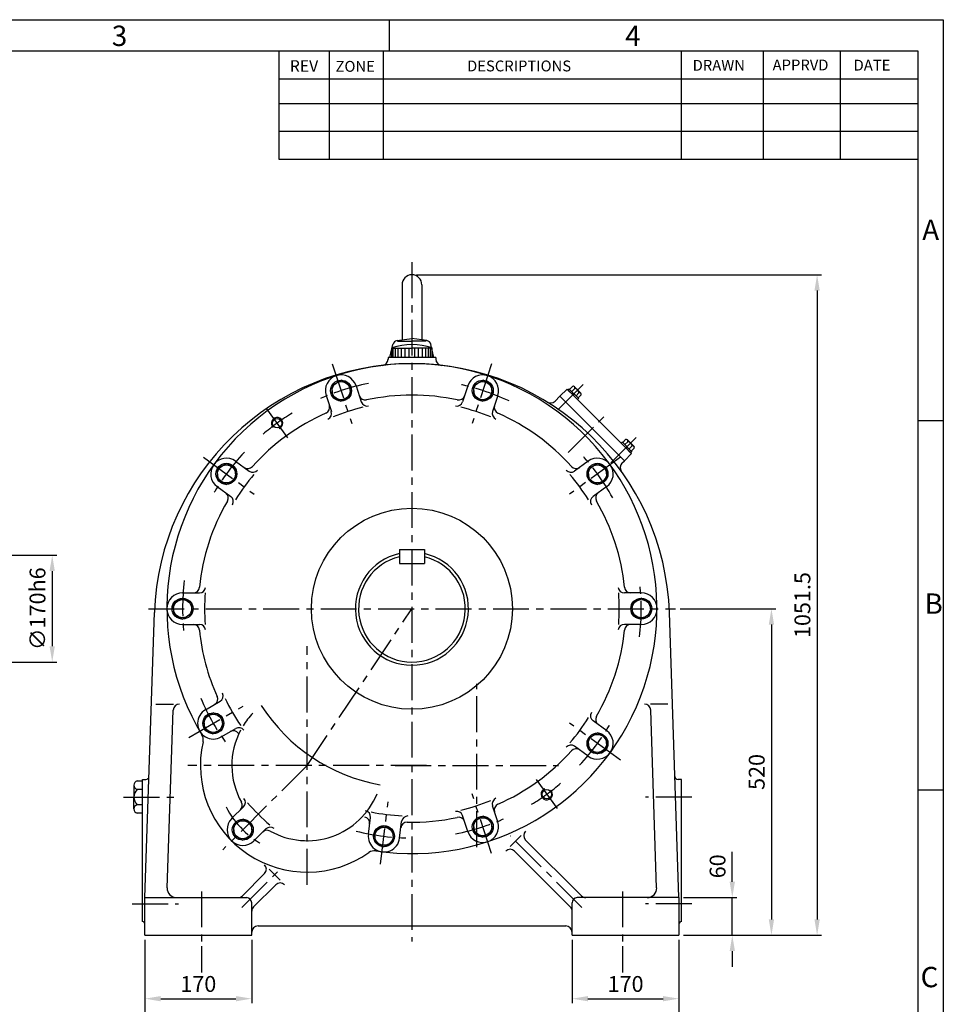
# Model space of a CAD drawing. Extents: x 1 to 388, y 5 to 277.
# Drawn here: x 225 to 388, y 103 to 277 of the extents above; entities that cross this region are included whole.
import ezdxf

# ---------------------------------------------------------------- set-up
doc = ezdxf.new("R2010")
doc.units = 0
doc.header["$LTSCALE"] = 0.2
doc.linetypes.add('CENTER', pattern=[50.8, 31.75, -6.35, 6.35, -6.35])
doc.layers.get('0').update_dxf_attribs({"color": 3, "linetype": 'CONTINUOUS'})
for name, color, linetype in [('2', 2, 'CONTINUOUS'), ('CENTER', 1, 'CENTER'), ('DIM', 2, 'CONTINUOUS'), ('LOGO', 5, 'CONTINUOUS')]:
    doc.layers.add(name, color=color, linetype=linetype)
doc.styles.add('ROMANS', font='romans.shx')

msp = doc.modelspace()

# ---------------------------------------------------------------- linework, layer by layer
for p, q in [((292.53, 230.28), (292.53, 220.51)), ((296.03, 230.28), (296.03, 220.51)), ((290.39, 217.42), (290.91, 219.71)), ((291.65, 220.39), (294.28, 220.75)), ((291.75, 220.31), (294.28, 220.31)), ((296.91, 220.39), (294.28, 220.75)), ((296.81, 220.31), (294.28, 220.31)), ((298.17, 217.42), (297.65, 219.71)), ((290.72, 219.08), (294.28, 219.08)), ((290.72, 217.42), (290.72, 219.08)), ((290.98, 217.42), (290.98, 219.08)), ((291.36, 217.42), (291.36, 219.08)), ((291.84, 217.42), (291.84, 219.08)), ((292.44, 217.42), (292.44, 219.08)), ((293.1, 217.42), (293.1, 219.08)), ((293.79, 217.42), (293.79, 219.08)), ((297.84, 219.08), (294.28, 219.08)), ((294.77, 217.42), (294.77, 219.08)), ((295.46, 217.42), (295.46, 219.08)), ((296.12, 217.42), (296.12, 219.08)), ((296.72, 217.42), (296.72, 219.08)), ((297.2, 217.42), (297.2, 219.08)), ((297.58, 217.42), (297.58, 219.08)), ((297.84, 217.42), (297.84, 219.08)), ((298.5, 217.42), (290.06, 217.42)), ((290.06, 217.42), (290.06, 217.11)), ((298.5, 217.42), (298.5, 217.11)), ((280.15, 212.47), (281.75, 213.4)), ((283.35, 212.47), (281.75, 213.4)), ((305.21, 212.47), (306.81, 213.4)), ((308.41, 212.47), (306.81, 213.4)), ((280.15, 211.54), (280.15, 212.47)), ((280.15, 211.54), (280.15, 210.62)), ((283.35, 211.54), (283.35, 212.47)), ((283.35, 211.54), (283.35, 210.62)), ((284.39, 212.4), (285.31, 209.57)), ((304.17, 212.4), (303.25, 209.57)), ((305.21, 211.54), (305.21, 212.47)), ((305.21, 211.54), (305.21, 210.62)), ((308.41, 211.54), (308.41, 212.47)), ((308.41, 211.54), (308.41, 210.62)), ((321.71, 211.8), (320.45, 210.54)), ((333.1, 200.4), (321.71, 211.8)), ((322.08, 211.85), (321.87, 211.64)), ((321.87, 211.64), (322.71, 210.8)), ((322.15, 211.77), (322.08, 211.85)), ((322.67, 212.29), (322.15, 211.77)), ((322.15, 211.77), (323.68, 210.25)), ((323.06, 211.91), (322.54, 211.39)), ((323.55, 209.96), (322.71, 210.8)), ((322.77, 210.73), (322.73, 211.19)), ((322.89, 210.62), (322.85, 211.08)), ((323.01, 212.24), (323.2, 212.05)), ((323.2, 212.05), (323.96, 211.29)), ((323.82, 211.15), (323.3, 210.63)), ((324.2, 210.77), (323.68, 210.25)), ((323.96, 211.29), (324.15, 211.1)), ((279.11, 210.69), (280.03, 207.85)), ((280.15, 210.62), (281.75, 209.69)), ((283.35, 210.62), (281.75, 209.69)), ((305.21, 210.62), (306.81, 209.69)), ((308.41, 210.62), (306.81, 209.69)), ((309.45, 210.69), (308.53, 207.85)), ((319.59, 209.67), (320.45, 210.54)), ((331.84, 199.15), (320.45, 210.54)), ((323.76, 210.17), (323.55, 209.96)), ((323.68, 210.25), (323.76, 210.17)), ((331.47, 202.45), (331.26, 202.24)), ((331.26, 202.24), (332.1, 201.4)), ((331.55, 202.37), (331.47, 202.45)), ((332.07, 202.89), (331.55, 202.37)), ((333.07, 200.85), (331.55, 202.37)), ((332.45, 202.51), (331.93, 201.99)), ((332.59, 202.65), (332.4, 202.84)), ((333.35, 201.89), (332.59, 202.65)), ((333.1, 200.4), (331.84, 199.15)), ((331.92, 201.58), (332.38, 201.54)), ((332.04, 201.47), (332.5, 201.43)), ((332.94, 200.56), (332.1, 201.4)), ((333.21, 201.75), (332.69, 201.23)), ((333.15, 200.77), (332.94, 200.56)), ((333.59, 201.37), (333.07, 200.85)), ((333.07, 200.85), (333.15, 200.77)), ((333.54, 201.7), (333.35, 201.89)), ((259.87, 197.74), (261.47, 198.66)), ((263.07, 197.74), (261.47, 198.66)), ((263.1, 199.06), (265.51, 197.31)), ((325.46, 199.06), (323.05, 197.31)), ((325.49, 197.74), (327.09, 198.66)), ((328.69, 197.74), (327.09, 198.66)), ((331.42, 198.73), (331.84, 199.15)), ((259.87, 196.81), (259.87, 197.74)), ((259.87, 196.81), (259.87, 195.89)), ((263.07, 196.81), (263.07, 197.74)), ((263.07, 196.81), (263.07, 195.89)), ((325.49, 196.81), (325.49, 197.74)), ((325.49, 196.81), (325.49, 195.89)), ((328.69, 196.81), (328.69, 197.74)), ((328.69, 196.81), (328.69, 195.89)), ((259.87, 195.89), (261.47, 194.96)), ((263.07, 195.89), (261.47, 194.96)), ((325.49, 195.89), (327.09, 194.96)), ((328.69, 195.89), (327.09, 194.96)), ((259.84, 194.56), (262.25, 192.81)), ((328.72, 194.56), (326.31, 192.81)), ((292.06, 183.42), (292.06, 180.97)), ((292.06, 183.42), (296.5, 183.42)), ((296.5, 183.42), (296.5, 180.97)), ((292.06, 180.97), (296.5, 180.97)), ((252.12, 173.9), (253.72, 174.82)), ((253.72, 175.75), (256.7, 175.75)), ((255.33, 173.9), (253.72, 174.82)), ((334.84, 175.75), (331.86, 175.75)), ((333.23, 173.9), (334.84, 174.82)), ((336.44, 173.9), (334.84, 174.82)), ((252.12, 172.97), (252.12, 173.9)), ((252.12, 172.97), (252.12, 172.05)), ((255.33, 172.97), (255.33, 173.9)), ((255.33, 172.97), (255.33, 172.05)), ((333.23, 172.97), (333.23, 173.9)), ((333.23, 172.97), (333.23, 172.05)), ((336.44, 172.97), (336.44, 173.9)), ((336.44, 172.97), (336.44, 172.05)), ((247.06, 121.86), (248.75, 172.28)), ((252.12, 172.05), (253.72, 171.12)), ((255.33, 172.05), (253.72, 171.12)), ((333.23, 172.05), (334.84, 171.12)), ((336.44, 172.05), (334.84, 171.12)), ((341.5, 121.86), (339.81, 172.28)), ((253.72, 170.2), (256.7, 170.2)), ((334.84, 170.2), (331.86, 170.2)), ((249.02, 156.1), (252.1, 156.1)), ((251.01, 123.59), (252.06, 155.02)), ((257.77, 155.1), (260.35, 156.59)), ((339.54, 156.1), (336.46, 156.1)), ((337.55, 123.59), (336.5, 155.02)), ((257.56, 153.62), (259.16, 154.55)), ((257.56, 152.7), (257.56, 153.62)), ((260.76, 153.62), (259.16, 154.55)), ((260.76, 152.7), (260.76, 153.62)), ((257.56, 152.7), (257.56, 151.77)), ((257.56, 151.77), (259.16, 150.85)), ((260.76, 151.77), (259.16, 150.85)), ((260.55, 150.29), (263.13, 151.78)), ((260.76, 152.7), (260.76, 151.77)), ((328.72, 151.38), (326.31, 153.13)), ((325.49, 150.06), (327.09, 150.99)), ((325.49, 149.14), (325.49, 150.06)), ((328.69, 150.06), (327.09, 150.99)), ((328.69, 149.14), (328.69, 150.06)), ((325.46, 146.89), (323.05, 148.64)), ((325.49, 149.14), (325.49, 148.21)), ((325.49, 148.21), (327.09, 147.29)), ((328.69, 148.21), (327.09, 147.29)), ((328.69, 149.14), (328.69, 148.21)), ((245.12, 141.75), (245.12, 141)), ((246.61, 142.49), (245.71, 142.49)), ((246.61, 117.64), (246.61, 142.75)), ((246.61, 142.75), (247.22, 142.75)), ((341.95, 142.75), (341.34, 142.75)), ((341.95, 117.64), (341.95, 142.75)), ((245.12, 141), (245.12, 139.64)), ((245.12, 137.54), (245.12, 139.64)), ((246.61, 141), (245.71, 141)), ((246.61, 138.28), (245.71, 138.28)), ((262.4, 135.83), (264.51, 137.94)), ((309.45, 135.26), (308.53, 138.09)), ((246.61, 136.79), (245.71, 136.79)), ((286.58, 133.06), (286.94, 136.02)), ((304.17, 133.55), (303.25, 136.38)), ((305.21, 135.33), (306.81, 136.25)), ((308.41, 135.33), (306.81, 136.25)), ((262.77, 134.79), (264.37, 135.72)), ((262.77, 133.87), (262.77, 134.79)), ((265.97, 134.79), (264.37, 135.72)), ((265.97, 133.87), (265.97, 134.79)), ((287.73, 133.65), (289.34, 134.57)), ((290.94, 133.65), (289.34, 134.57)), ((292.09, 132.38), (292.46, 135.34)), ((305.21, 134.4), (305.21, 135.33)), ((305.21, 134.4), (305.21, 133.48)), ((308.41, 134.4), (308.41, 135.33)), ((308.41, 134.4), (308.41, 133.48)), ((262.77, 133.87), (262.77, 132.94)), ((262.77, 132.94), (264.37, 132.02)), ((265.97, 132.94), (264.37, 132.02)), ((265.97, 133.87), (265.97, 132.94)), ((266.33, 131.9), (268.44, 134.01)), ((287.73, 132.72), (287.73, 133.65)), ((287.73, 132.72), (287.73, 131.8)), ((290.94, 132.72), (290.94, 133.65)), ((290.94, 132.72), (290.94, 131.8)), ((305.21, 133.48), (306.81, 132.55)), ((308.41, 133.48), (306.81, 132.55)), ((313.6, 132.84), (311.64, 130.88)), ((287.73, 131.8), (289.34, 130.87)), ((290.94, 131.8), (289.34, 130.87)), ((324.25, 122.19), (314.39, 132.05)), ((322.29, 120.22), (312.42, 130.09)), ((264.31, 122.19), (268.23, 126.11)), ((269.01, 126.89), (270.98, 124.93)), ((266.27, 120.22), (270.19, 124.14)), ((247.06, 121.86), (265.06, 121.86)), ((247.06, 115.2), (247.06, 121.86)), ((265.95, 115.2), (265.95, 120.97)), ((322.61, 115.2), (322.61, 120.97)), ((341.5, 121.86), (323.5, 121.86)), ((341.5, 121.86), (341.5, 115.2)), ((267.06, 116.86), (321.5, 116.86)), ((247.06, 115.2), (265.95, 115.2)), ((322.61, 115.2), (341.5, 115.2))]:
    msp.add_line(p, q)
for centre, radius in [((281.75, 211.54), 1.85), ((281.75, 211.54), 1.6), ((306.81, 211.54), 1.85), ((306.81, 211.54), 1.6), ((270.44, 205.78), 0.833), ((261.47, 196.81), 1.85), ((327.09, 196.81), 1.85), ((261.47, 196.81), 1.6), ((327.09, 196.81), 1.6), ((294.28, 172.97), 17.78), ((253.72, 172.97), 1.85), ((253.72, 172.97), 1.6), ((334.84, 172.97), 1.85), ((334.84, 172.97), 1.6), ((259.16, 152.7), 1.85), ((259.16, 152.7), 1.6), ((327.09, 149.14), 1.85), ((327.09, 149.14), 1.6), ((318.12, 140.16), 0.833), ((306.81, 134.4), 1.85), ((306.81, 134.4), 1.6), ((264.37, 133.87), 1.85), ((264.37, 133.87), 1.6), ((289.34, 132.72), 1.85), ((289.34, 132.72), 1.6)]:
    msp.add_circle(centre, radius)
for centre, radius, start, end in [((294.28, 230.28), 1.75, 0, 180), ((294.28, 208.74), 10.94, 71.0215, 108.9785), ((291.77, 219.51), 0.889, 97.8157, 167.3013), ((296.79, 219.51), 0.889, 12.6987, 82.1843), ((294.28, 170.75), 45.56, 1.9225, 178.0775), ((294.28, 172.97), 43.33, 261.4901, 211.0093), ((288.95, 217.11), 1.11, 276.5624, 0), ((299.61, 217.11), 1.11, 180, 263.4376), ((281.75, 211.54), 2.78, 18, 198), ((306.81, 211.54), 2.78, 342, 162), ((294.28, 172.97), 37.78, 77.7392, 102.2608), ((322.81, 212.04), 0.282, 332.4625, 117.5375), ((322.99, 211.08), 0.833, 4.7072, 85.2928), ((323.95, 210.9), 0.282, 332.4625, 117.5375), ((286.02, 210.98), 1.11, 198, 282.2608), ((286.37, 209.91), 1.11, 198, 282.0914), ((302.19, 209.91), 1.11, 257.9086, 342), ((302.54, 210.98), 1.11, 257.7392, 342), ((318.8, 210.46), 1.11, 238.303, 315), ((294.28, 172.97), 37.78, 113.7392, 138.2608), ((278.62, 208.57), 1.11, 293.7392, 18), ((278.97, 207.51), 1.11, 293.9086, 18), ((294.28, 172.97), 36.67, 103.6552, 112.3448), ((294.28, 172.97), 36.67, 67.6552, 76.3448), ((309.59, 207.51), 1.11, 162, 246.0914), ((309.94, 208.57), 1.11, 162, 246.2608), ((294.28, 172.97), 37.78, 41.7392, 66.2608), ((332.2, 202.64), 0.282, 332.4625, 117.5375), ((332.38, 201.68), 0.833, 4.7072, 85.2928), ((333.34, 201.5), 0.282, 332.4625, 117.5375), ((261.47, 196.81), 2.78, 54, 234), ((327.09, 196.81), 2.78, 306, 126), ((332.21, 197.94), 1.11, 135, 215.6331), ((265.26, 198.86), 1.11, 234, 318.2608), ((266.17, 198.21), 1.11, 234, 318.0914), ((322.39, 198.21), 1.11, 221.9086, 306), ((323.3, 198.86), 1.11, 221.7392, 306), ((294.28, 172.97), 36.67, 139.6552, 148.3448), ((294.28, 172.97), 36.67, 31.6552, 40.3448), ((260.69, 192.57), 1.11, 329.7392, 54), ((327.87, 192.57), 1.11, 126, 210.2608), ((294.28, 172.97), 37.78, 149.7392, 174.2608), ((261.59, 191.92), 1.11, 329.9086, 54), ((326.97, 191.92), 1.11, 126, 210.0914), ((294.28, 172.97), 37.78, 5.7392, 30.2608), ((294.28, 172.97), 10, 102.8396, 77.1604), ((294.28, 172.97), 9.44, 103.609, 76.391), ((255.59, 176.86), 1.11, 270, 354.2608), ((256.7, 176.86), 1.11, 270, 354.0914), ((331.86, 176.86), 1.11, 185.9086, 270), ((332.97, 176.86), 1.11, 185.7392, 270), ((253.72, 172.97), 2.78, 90, 270), ((294.28, 172.97), 36.67, 175.6552, 184.3448), ((294.28, 172.97), 36.67, 355.6552, 4.3448), ((334.84, 172.97), 2.78, 270, 90), ((255.59, 169.09), 1.11, 5.7392, 90), ((294.28, 172.97), 37.78, 185.7392, 204.2608), ((256.7, 169.09), 1.11, 5.9086, 90), ((294.28, 172.97), 37.78, 329.7392, 354.2608), ((331.86, 169.09), 1.11, 90, 174.0914), ((332.97, 169.09), 1.11, 90, 174.2608), ((258.83, 157), 1.11, 300, 24.2608), ((259.79, 157.55), 1.11, 300, 24.0914), ((294.28, 172.97), 36.67, 205.6552, 214.3448), ((253.17, 154.98), 1.11, 90, 178.0775), ((259.16, 152.7), 2.78, 120, 300), ((294.28, 172.97), 31.67, 212.7562, 259.7432), ((335.39, 154.98), 1.11, 1.9225, 90), ((275.76, 145.26), 13.33, 136.1932, 148.3837), ((294.28, 172.97), 36.67, 319.6552, 328.3448), ((326.97, 154.03), 1.11, 149.9086, 234), ((327.87, 153.38), 1.11, 149.7392, 234), ((263.68, 150.82), 1.11, 35.9086, 120), ((255.71, 149.79), 1.67, 347.2614, 31.0093), ((262.71, 150.26), 1.11, 35.7392, 120), ((275.76, 145.26), 13.33, 152.075, 209.3815), ((327.09, 149.14), 2.78, 234, 54), ((275.76, 145.26), 18.89, 167.2614, 305.238), ((322.39, 147.74), 1.11, 54, 138.0914), ((323.3, 147.08), 1.11, 54, 138.2608), ((294.28, 172.97), 37.78, 293.7392, 318.2608), ((247.22, 143.31), 0.556, 270, 358.0775), ((341.34, 143.31), 0.556, 181.9225, 270), ((245.89, 141.75), 0.77, 103.6425, 256.3575), ((246.98, 139.64), 1.86, 133.1492, 226.8508), ((263.72, 138.72), 1.11, 315, 39.0914), ((275.76, 145.26), 13.33, 240.6185, 337.8313), ((309.59, 138.44), 1.11, 113.9086, 198), ((245.89, 137.54), 0.77, 103.6425, 256.3575), ((263.17, 138.17), 1.11, 315, 29.3815), ((293.05, 162.54), 36.67, 220.6552, 229.3448), ((294.28, 172.97), 36.67, 283.6552, 292.3448), ((309.94, 137.38), 1.11, 113.7392, 198), ((285.7, 135.04), 1.11, 353, 77.2608), ((285.84, 136.15), 1.11, 353, 77.0914), ((294.28, 172.97), 36.67, 258.6552, 267.3448), ((293.56, 135.2), 1.11, 88.9086, 173), ((294.28, 172.97), 37.78, 268.7392, 282.2608), ((302.19, 136.03), 1.11, 18, 102.0914), ((302.54, 134.97), 1.11, 18, 102.2608), ((264.37, 133.87), 2.78, 135, 315), ((269.22, 133.22), 1.11, 50.9086, 135), ((293.42, 134.09), 1.11, 88.7392, 173), ((306.81, 134.4), 2.78, 198, 18), ((268.67, 132.67), 1.11, 60.6185, 135), ((289.34, 132.72), 2.78, 173, 353), ((315.17, 132.84), 1.11, 135, 225), ((287.62, 128.47), 1.67, 81.4901, 125.238), ((311.64, 129.3), 1.11, 45, 135), ((267.44, 126.89), 1.11, 315, 45), ((270.98, 123.36), 1.11, 45, 135), ((252.67, 123.53), 1.67, 178.0775, 270), ((263.52, 122.97), 1.11, 270, 315), ((325.04, 122.97), 1.11, 225, 270), ((335.89, 123.53), 1.67, 270, 1.9225), ((265.06, 120.97), 0.889, 0, 90), ((267.06, 119.44), 1.11, 135, 180), ((321.5, 119.44), 1.11, 0, 45), ((323.5, 120.97), 0.889, 90, 180), ((246.61, 117.2), 0.444, 0, 90), ((267.06, 115.75), 1.11, 90, 180), ((321.5, 115.75), 1.11, 0, 90), ((341.95, 117.2), 0.444, 90, 180)]:
    msp.add_arc(centre, radius, start, end)
at = {"layer": '2'}
for p, q in [((5.59, 277.15), (388.24, 277.15)), ((388.24, 277.15), (388.24, 4.61)), ((270.76, 271.58), (270.76, 252.49)), ((279.67, 271.58), (279.67, 252.49)), ((289.21, 271.58), (289.21, 252.49)), ((341.9, 271.58), (341.9, 252.49)), ((356.39, 271.58), (356.39, 252.49)), ((369.99, 271.58), (369.99, 252.49)), ((270.76, 266.69), (383.77, 266.69)), ((270.76, 262.34), (383.77, 262.34)), ((270.76, 257.41), (383.77, 257.41)), ((270.76, 252.49), (383.77, 252.49))]:
    msp.add_line(p, q, dxfattribs=at)
for centre, start, end in [((270.44, 205.78), 290.4353, 227.2226), ((318.12, 140.16), 110.4353, 47.2226)]:
    msp.add_arc(centre, 1, start, end, dxfattribs=at)
at = {"layer": 'CENTER'}
for p, q in [((294.28, 234.25), (294.28, 114.09)), ((280.2, 216.3), (283.64, 205.73)), ((308.36, 216.3), (304.92, 205.73)), ((320.07, 208.16), (324.68, 212.77)), ((272.34, 203.18), (268.55, 208.39)), ((321.9, 200.6), (328.61, 207.3)), ((329.46, 198.76), (334.07, 203.37)), ((257.42, 199.75), (266.41, 193.22)), ((331.14, 199.75), (322.15, 193.22)), ((247.67, 172.97), (340.89, 172.97)), ((275.76, 145.26), (294.28, 172.97)), ((275.76, 124.15), (275.76, 166.37)), ((305.76, 130.81), (305.76, 159.7)), ((254.83, 150.2), (264.45, 155.75)), ((331.14, 146.2), (322.15, 152.73)), ((296.87, 145.26), (254.65, 145.26)), ((275.76, 145.26), (260.83, 130.33)), ((291.32, 145.26), (320.21, 145.26)), ((316.22, 142.77), (320.01, 137.56)), ((243.29, 139.64), (253, 139.64)), ((308.36, 129.65), (304.92, 140.22)), ((343.75, 139.64), (335.56, 139.64)), ((288.73, 127.76), (290.08, 138.79)), ((324.34, 120.13), (311.73, 132.75)), ((264.22, 120.13), (270.72, 126.64)), ((257.06, 122.97), (257.06, 114.09)), ((331.5, 122.97), (331.5, 114.09)), ((244.81, 120.75), (253, 120.75)), ((343.75, 120.75), (335.56, 120.75))]:
    msp.add_line(p, q, dxfattribs=at)
for centre, radius, start, end in [((294.28, 172.97), 40.56, 100.9317, 115.0683), ((294.28, 172.97), 40.56, 64.9317, 79.0683), ((294.28, 172.97), 40.56, 121.4465, 130.5535), ((294.28, 172.97), 40.56, 136.9317, 151.0683), ((294.28, 172.97), 40.56, 28.9317, 43.0683), ((294.28, 172.97), 40.56, 172.9317, 187.0683), ((294.28, 172.97), 40.56, 352.9317, 7.0683), ((294.28, 172.97), 40.56, 202.9317, 217.0683), ((294.28, 172.97), 40.56, 316.9317, 331.0683), ((294.28, 172.97), 40.56, 301.4465, 310.5535), ((275.76, 145.26), 16.11, 207.1464, 242.8536), ((294.28, 172.97), 40.56, 280.9317, 295.0683), ((294.28, 172.97), 40.56, 255.9317, 270.0683)]:
    msp.add_arc(centre, radius, start, end, dxfattribs=at)
at = {"layer": 'DIM'}
for p, q in [((290.33, 271.58), (290.33, 277.15)), ((295.08, 232.03), (366.73, 232.03)), ((365.93, 229.23), (365.93, 118)), ((383.77, 206.26), (388.24, 206.26)), ((221.77, 182.42), (231.47, 182.42)), ((230.67, 179.62), (230.67, 166.33)), ((341.69, 172.97), (358.65, 172.97)), ((357.85, 170.17), (357.85, 118)), ((221.77, 163.53), (231.47, 163.53)), ((383.77, 140.94), (388.24, 140.94)), ((350.93, 124.66), (350.93, 129.94)), ((342.3, 121.86), (351.73, 121.86)), ((350.93, 115.2), (350.93, 121.86)), ((342.3, 115.2), (351.73, 115.2)), ((351.73, 115.2), (358.65, 115.2)), ((358.65, 115.2), (366.73, 115.2)), ((247.06, 114.4), (247.06, 103.19)), ((257.06, 113.29), (257.06, 108.61)), ((265.95, 114.4), (265.95, 103.19)), ((322.61, 114.4), (322.61, 103.19)), ((331.5, 113.29), (331.5, 108.61)), ((341.5, 114.4), (341.5, 103.19)), ((350.93, 112.4), (350.93, 109.6)), ((247.06, 103.19), (247.06, 90.47)), ((249.86, 103.99), (263.15, 103.99)), ((325.41, 103.99), (338.7, 103.99)), ((341.5, 103.19), (341.5, 90.47))]:
    msp.add_line(p, q, dxfattribs=at)
for points in [[(365.46, 229.23), (366.4, 229.23), (365.93, 232.03)], [(230.2, 179.62), (231.13, 179.62), (230.67, 182.42)], [(357.39, 170.17), (358.32, 170.17), (357.85, 172.97)], [(230.2, 166.33), (231.13, 166.33), (230.67, 163.53)], [(350.46, 124.66), (351.4, 124.66), (350.93, 121.86)], [(357.39, 118), (358.32, 118), (357.85, 115.2)], [(365.46, 118), (366.4, 118), (365.93, 115.2)], [(350.46, 112.4), (351.4, 112.4), (350.93, 115.2)], [(249.86, 104.45), (249.86, 103.52), (247.06, 103.99)], [(263.15, 104.45), (263.15, 103.52), (265.95, 103.99)], [(325.41, 104.45), (325.41, 103.52), (322.61, 103.99)], [(338.7, 104.45), (338.7, 103.52), (341.5, 103.99)]]:
    msp.add_solid(points, dxfattribs=at)
at = {"layer": 'LOGO'}
for p, q in [((383.77, 271.58), (10, 271.58)), ((383.77, 10.3), (383.77, 271.58))]:
    msp.add_line(p, q, dxfattribs=at)

# ---------------------------------------------------------------- texts
at = {"style": 'ROMANS'}
for s, p in [('3', (241.21, 272.5)), ('4', (332, 272.5)), ('A', (384.52, 238.18)), ('B', (384.93, 172.07)), ('C', (384.23, 106.01))]:
    msp.add_text(s, height=3.6, dxfattribs=at).set_placement(p)
at = {"layer": '2', "style": 'ROMANS'}
for s, height, p in [('REV', 2.048, (272.68, 267.94)), ('DESCRIPTIONS', 1.92, (304.03, 268.01)), ('DRAWN', 1.92, (343.92, 268.12)), ('APPRVD', 1.92, (358.06, 268.18)), ('DATE', 1.92, (372.38, 268.15)), ('ZONE', 1.92, (280.77, 267.94))]:
    msp.add_text(s, height=height, dxfattribs=at).set_placement(p)
at = {"layer": 'DIM', "char_height": 2.8, "attachment_point": 5, "rotation": 90, "style": 'ROMANS'}
for s, insert in [('\\A1;∅170h6', (228.07, 172.97)), ('\\A1;1051.5', (363.33, 173.61)), ('\\A1;520', (355.25, 144.09)), ('\\A1;60', (348.33, 127.4))]:
    msp.add_mtext(s, dxfattribs=dict(at, insert=insert))
at = {"layer": 'DIM', "char_height": 2.8, "attachment_point": 5, "style": 'ROMANS'}
for insert in [(256.5, 106.59), (332.06, 106.59)]:
    msp.add_mtext('\\A1;170', dxfattribs=dict(at, insert=insert))

doc.saveas('drawing.dxf')
